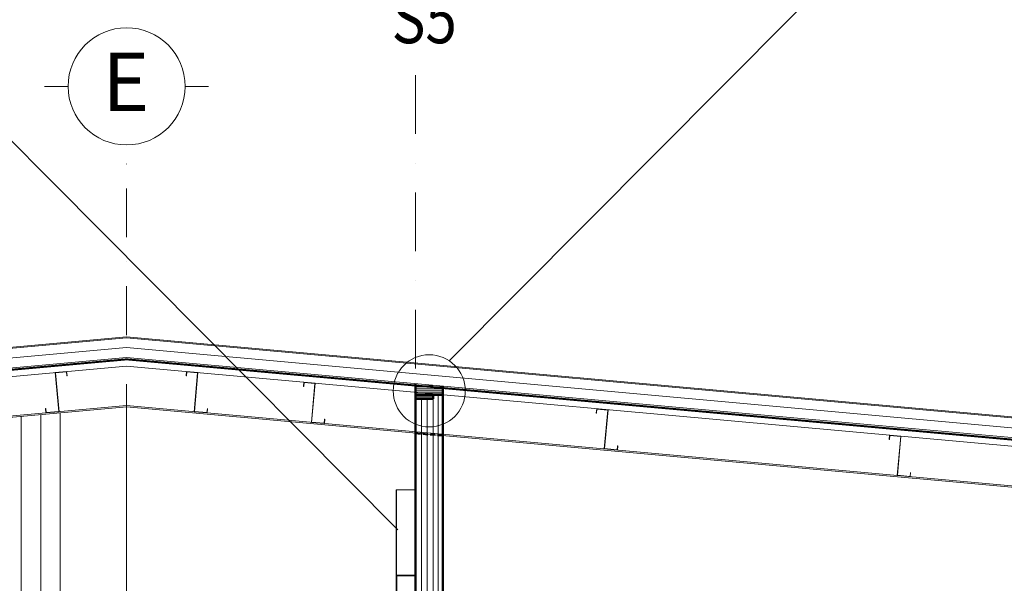
# Model space of a CAD drawing. Units: millimetres. Extents: x -41 to 196614, y -300 to 32862310.
# Drawn here: x 61119 to 61624, y 8692 to 8981 of the extents above; entities that cross this region are included whole.
import ezdxf
from ezdxf.enums import TextEntityAlignment as Align
from ezdxf.lldxf.tags import DXFTag

# ---------------------------------------------------------------- set-up
doc = ezdxf.new("R2010")
doc.units = ezdxf.units.MM
doc.header["$LTSCALE"] = 1000
for name, pattern in [('ACAD_ISO03W100', [30, 12, -18]), ('DASHDOT', [1, 0.5, -0.25, 0, -0.25]), ('HIDDEN', [0.375, 0.25, -0.125]), ('XKITLINE00', [0, 0]), ('XKITLINE02', [4, 2, -2])]:
    doc.linetypes.add(name, pattern=pattern)
doc.layers.add('!_a_opis', color=7, linetype='Continuous')
for name, color, linetype, lineweight in [('!A_cienka', 80, 'Continuous', 9), ('!A_CIENKIE', 112, 'Continuous', 13), ('!a_koncepcja', 7, 'Continuous', 15), ('!A_ocieplenie', 253, 'ZIGZAG', 9), ('!a_opis', 7, 'Continuous', 15), ('!a_osie', 252, 'DASHDOT', 13), ('!a_widok cienki', 251, 'Continuous', 13), ('!a_ściany 2x gk', 3, 'Continuous', 50), ('a_koncepcja', 7, 'Continuous', 18), ('A_OSIE NAZWA', 251, 'Continuous', 5), ('Element', 2, 'Continuous', 0), ('Wymiar', 7, 'Continuous', 13)]:
    doc.layers.add(name, color=color, linetype=linetype, lineweight=lineweight)
doc.layers.add('!A_istniejące', color=7, linetype='Continuous', lineweight=18, true_color=0x7f7f7f)
doc.styles.add('ARCH', font='simplex.shx')
doc.styles.add('arial', font='arial.ttf', dxfattribs={"width": 0.8})
doc.styles.add('simplex 0.8 kursywa', font='simplex.shx', dxfattribs={"width": 0.8, "oblique": 15})
tags = doc.linetypes.add('BATTING', pattern='A,0.0001,-0.1,[134,ltypeshp.shx,S=0.1,R=0,X=-0.1,Y=0],-0.2,[134,ltypeshp.shx,S=0.1,R=180,X=0.1,Y=0],-0.1', length=0.4001).pattern_tags.tags
tags[22:23] = [DXFTag(74, 4), DXFTag(75, 0), DXFTag(340, '0'), DXFTag(46, 1.0), DXFTag(50, 0.0), DXFTag(44, 0.0), DXFTag(45, 0.0)]
tags[4:5] = [DXFTag(74, 4), DXFTag(75, 0), DXFTag(340, '0'), DXFTag(46, 1.0), DXFTag(50, 0.0), DXFTag(44, 0.0), DXFTag(45, 0.0)]
doc.linetypes.add('ZIGZAG', pattern='A,0.0001,-0.2,[131,ltypeshp.shx,S=0.2,R=0,X=-0.2,Y=0],-0.4,[131,ltypeshp.shx,S=0.2,R=180,X=0.2,Y=0],-0.2', length=0.8001)
doc.dimstyles.new('ANIA 100', dxfattribs={"dimscale": 10, "dimtxt": 2, "dimasz": 1, "dimexe": 1, "dimexo": 0.5, "dimgap": 1, "dimtad": 1, "dimdec": 0, "dimrnd": 0.01, "dimzin": 0, "dimdsep": 46, "dimtxsty": 'simplex 0.8 kursywa', "dimblk": 'OBLIQUE', "dimcen": 0.09, "dimclrd": 256, "dimclre": 256, "dimclrt": 256, "dimadec": 0, "dimazin": 0, "dimtfac": 1, "dimtdec": 0, "dimtix": 1, "dimtmove": 1, "dimatfit": 3, "dimfxl": 1, "dimfxlon": 1, "dimtolj": 1, "dimtzin": 0, "dimarcsym": 0})

# ---------------------------------------------------------------- blocks, each defined once
blk = doc.blocks.new('inw_prz')
at = {"layer": '!A_CIENKIE', "linetype": 'XKITLINE00', "lineweight": 0}
blk.add_line((129480.49, 163.79), (129480.49, 273.44), dxfattribs=at)
at = {"layer": '!A_istniejące'}
for p, q in [((126963.27, 72.77), (129480.49, 300.88)), ((126963.32, 72.23), (129480.49, 300.33)), ((131994.05, 73.1), (129480.49, 300.88)), ((131994, 72.56), (129480.49, 300.33)), ((126964.23, 62.27), (129480.49, 290.29)), ((131993.1, 62.6), (129480.49, 290.29)), ((126962.37, 57.63), (129480.49, 285.82)), ((129449.76, 283.03), (129443.94, 282.5)), ((129449.76, 283.03), (129443.94, 282.5)), ((129444.1, 282.37), (129449.63, 282.87)), ((129444.1, 282.37), (129449.63, 282.87)), ((129449.63, 282.87), (129449.81, 280.82)), ((129449.63, 282.87), (129449.63, 282.87)), ((129449.63, 282.87), (129449.81, 280.82)), ((129449.96, 280.84), (129449.76, 283.03)), ((129449.76, 283.03), (129449.76, 283.03)), ((129449.96, 280.84), (129449.76, 283.03)), ((131995.03, 57.95), (129480.49, 285.82)), ((129511.02, 280.84), (129511.22, 283.03)), ((129511.02, 280.84), (129511.22, 283.03)), ((129511.35, 282.87), (129511.17, 280.82)), ((129511.35, 282.87), (129511.17, 280.82)), ((129511.22, 283.03), (129511.22, 283.03)), ((129511.22, 283.03), (129517.04, 282.5)), ((129511.22, 283.03), (129517.04, 282.5)), ((129516.88, 282.37), (129511.35, 282.87)), ((129511.35, 282.87), (129511.35, 282.87)), ((129516.88, 282.37), (129511.35, 282.87)), ((129443.94, 282.5), (129443.94, 282.51)), ((129443.94, 282.5), (129445.73, 262.58)), ((129443.94, 282.5), (129445.73, 262.58)), ((129445.89, 262.45), (129444.1, 282.37)), ((129444.1, 282.37), (129444.1, 282.37)), ((129445.89, 262.45), (129444.1, 282.37)), ((129449.81, 280.82), (129449.96, 280.84)), ((129449.81, 280.82), (129449.96, 280.84)), ((129449.81, 280.82), (129449.81, 280.83)), ((129449.96, 280.84), (129449.96, 280.84)), ((129511.17, 280.82), (129511.02, 280.84)), ((129511.02, 280.84), (129511.02, 280.84)), ((129511.17, 280.82), (129511.02, 280.84)), ((129511.17, 280.82), (129511.17, 280.83)), ((129515.09, 262.45), (129516.88, 282.37)), ((129515.09, 262.45), (129516.88, 282.37)), ((129517.04, 282.5), (129515.25, 262.58)), ((129517.04, 282.5), (129515.25, 262.58)), ((129516.88, 282.37), (129516.88, 282.37)), ((129517.04, 282.5), (129517.04, 282.51)), ((129571.08, 275.4), (129571.28, 277.59)), ((129571.08, 275.4), (129571.28, 277.59)), ((129571.28, 277.59), (129571.28, 277.59)), ((129571.28, 277.59), (129577.11, 277.06)), ((129571.28, 277.59), (129577.11, 277.06)), ((129571.23, 275.39), (129571.08, 275.4)), ((129571.08, 275.4), (129571.08, 275.4)), ((129571.23, 275.39), (129571.08, 275.4)), ((129571.42, 277.43), (129571.23, 275.39)), ((129571.42, 277.43), (129571.23, 275.39)), ((129571.23, 275.39), (129571.23, 275.39)), ((129576.94, 276.93), (129571.42, 277.43)), ((129571.42, 277.43), (129571.42, 277.43)), ((129576.94, 276.93), (129571.42, 277.43)), ((129575.14, 257.01), (129576.94, 276.93)), ((129575.14, 257.01), (129576.94, 276.93)), ((129577.11, 277.06), (129575.3, 257.14)), ((129577.11, 277.06), (129575.3, 257.14)), ((129576.94, 276.93), (129576.94, 276.93)), ((129577.11, 277.06), (129577.11, 277.07)), ((126962.37, 37.39), (129480.49, 265.59)), ((126962.37, 36.69), (129480.55, 264.89)), ((129439.12, 264.05), (129438.97, 264.03)), ((129439.12, 264.05), (129438.97, 264.03)), ((129438.97, 264.03), (129438.97, 264.04)), ((129438.97, 264.03), (129439.17, 261.84)), ((129438.97, 264.03), (129439.17, 261.84)), ((129439.31, 262.01), (129439.12, 264.05)), ((129439.12, 264.05), (129439.12, 264.05)), ((129439.31, 262.01), (129439.12, 264.05)), ((129439.17, 261.84), (129445.89, 262.45)), ((129439.17, 261.84), (129445.89, 262.45)), ((129445.73, 262.58), (129439.31, 262.01)), ((129445.73, 262.58), (129439.31, 262.01)), ((129445.73, 262.58), (129445.73, 262.59)), ((129445.89, 262.45), (129445.89, 262.45)), ((131992.97, 37.2), (129480.43, 264.89)), ((131993.03, 37.9), (129480.49, 265.59)), ((129521.81, 261.84), (129515.09, 262.45)), ((129515.09, 262.45), (129515.09, 262.45)), ((129521.81, 261.84), (129515.09, 262.45)), ((129515.25, 262.58), (129515.25, 262.59)), ((129515.25, 262.58), (129521.67, 262.01)), ((129515.25, 262.58), (129521.67, 262.01)), ((129521.67, 262.01), (129521.86, 264.05)), ((129521.67, 262.01), (129521.86, 264.05)), ((129522.01, 264.03), (129521.81, 261.84)), ((129522.01, 264.03), (129521.81, 261.84)), ((129521.86, 264.05), (129522.01, 264.03)), ((129521.86, 264.05), (129521.86, 264.05)), ((129521.86, 264.05), (129522.01, 264.03)), ((129522.01, 264.03), (129522.01, 264.04)), ((129721.16, 261.8), (129721.36, 263.99)), ((129721.16, 261.8), (129721.36, 263.99)), ((129721.5, 263.83), (129721.31, 261.79)), ((129721.5, 263.83), (129721.31, 261.79)), ((129721.36, 263.99), (129721.36, 263.99)), ((129721.36, 263.99), (129727.19, 263.46)), ((129721.36, 263.99), (129727.19, 263.46)), ((129727.03, 263.33), (129721.5, 263.83)), ((129721.5, 263.83), (129721.5, 263.83)), ((129727.03, 263.33), (129721.5, 263.83)), ((129725.22, 243.41), (129727.03, 263.33)), ((129725.22, 243.41), (129727.03, 263.33)), ((129727.19, 263.46), (129725.38, 243.54)), ((129727.19, 263.46), (129725.38, 243.54)), ((129727.03, 263.33), (129727.03, 263.33)), ((129727.19, 263.46), (129727.19, 263.47)), ((129426.49, 259.99), (129426.49, -800.91)), ((129436.49, -800.91), (129436.49, 260.9)), ((129439.17, 261.84), (129439.17, 261.85)), ((129439.31, 262.01), (129439.31, 262.01)), ((129446.49, -800.91), (129446.49, 261.8)), ((129521.67, 262.01), (129521.67, 262.01)), ((129521.81, 261.84), (129521.81, 261.85)), ((129581.73, 256.56), (129581.91, 258.6)), ((129581.73, 256.56), (129581.91, 258.6)), ((129582.06, 258.59), (129581.86, 256.4)), ((129582.06, 258.59), (129581.86, 256.4)), ((129581.91, 258.6), (129581.91, 258.61)), ((129581.91, 258.6), (129582.06, 258.59)), ((129581.91, 258.6), (129582.06, 258.59)), ((129582.06, 258.59), (129582.06, 258.59)), ((129721.31, 261.79), (129721.16, 261.8)), ((129721.16, 261.8), (129721.16, 261.8)), ((129721.31, 261.79), (129721.16, 261.8)), ((129721.31, 261.79), (129721.31, 261.79)), ((129581.86, 256.4), (129575.14, 257.01)), ((129575.14, 257.01), (129575.14, 257.01)), ((129581.86, 256.4), (129575.14, 257.01)), ((129575.3, 257.14), (129575.3, 257.15)), ((129575.3, 257.14), (129581.73, 256.56)), ((129575.3, 257.14), (129581.73, 256.56)), ((129581.73, 256.56), (129581.73, 256.57)), ((129581.86, 256.4), (129581.86, 256.4)), ((129871.24, 248.2), (129871.44, 250.39)), ((129871.24, 248.2), (129871.44, 250.39)), ((129871.39, 248.19), (129871.24, 248.2)), ((129871.24, 248.2), (129871.25, 248.2)), ((129871.39, 248.19), (129871.24, 248.2)), ((129871.58, 250.23), (129871.39, 248.19)), ((129871.58, 250.23), (129871.39, 248.19)), ((129871.39, 248.19), (129871.39, 248.19)), ((129871.44, 250.39), (129871.44, 250.39)), ((129871.44, 250.39), (129877.27, 249.86)), ((129871.44, 250.39), (129877.27, 249.86)), ((129877.11, 249.73), (129871.58, 250.23)), ((129871.58, 250.23), (129871.58, 250.23)), ((129877.11, 249.73), (129871.58, 250.23)), ((129875.3, 229.81), (129877.11, 249.73)), ((129875.3, 229.81), (129877.11, 249.73)), ((129877.27, 249.86), (129875.46, 229.94)), ((129877.27, 249.86), (129875.46, 229.94)), ((129877.11, 249.73), (129877.11, 249.73)), ((129877.27, 249.86), (129877.27, 249.87)), ((129731.94, 242.8), (129725.22, 243.41)), ((129725.22, 243.41), (129725.22, 243.41)), ((129731.94, 242.8), (129725.22, 243.41)), ((129725.38, 243.54), (129725.38, 243.55)), ((129725.38, 243.54), (129731.81, 242.96)), ((129725.38, 243.54), (129731.81, 242.96)), ((129731.81, 242.96), (129731.99, 245)), ((129731.81, 242.96), (129731.99, 245)), ((129731.81, 242.96), (129731.81, 242.97)), ((129732.14, 244.99), (129731.94, 242.8)), ((129732.14, 244.99), (129731.94, 242.8)), ((129731.94, 242.8), (129731.94, 242.8)), ((129731.99, 245), (129731.99, 245.01)), ((129731.99, 245), (129732.14, 244.99)), ((129731.99, 245), (129732.14, 244.99)), ((129732.14, 244.99), (129732.14, 244.99)), ((129882.02, 229.2), (129875.3, 229.81)), ((129875.3, 229.81), (129875.3, 229.81)), ((129882.02, 229.2), (129875.3, 229.81)), ((129875.46, 229.94), (129875.46, 229.95)), ((129875.46, 229.94), (129881.89, 229.36)), ((129875.46, 229.94), (129881.89, 229.36)), ((129881.89, 229.36), (129882.07, 231.4)), ((129881.89, 229.36), (129882.07, 231.4)), ((129881.89, 229.36), (129881.89, 229.37)), ((129882.22, 231.39), (129882.02, 229.2)), ((129882.22, 231.39), (129882.02, 229.2)), ((129882.02, 229.2), (129882.02, 229.2)), ((129882.07, 231.4), (129882.07, 231.41)), ((129882.07, 231.4), (129882.22, 231.39)), ((129882.07, 231.4), (129882.22, 231.39)), ((129882.22, 231.39), (129882.22, 231.39))]:
    blk.add_line(p, q, dxfattribs=at)
at = {"layer": '!A_istniejące', "linetype": 'BATTING', "ltscale": 0.01}
for p in [(126963.78, 67.25), (131993.55, 67.58)]:
    blk.add_line(p, (129480.49, 295.31), dxfattribs=at)
at = {"layer": '!A_istniejące', "linetype": 'ACAD_ISO03W100', "ltscale": 0.00051}
blk.add_lwpolyline([(126964.32, 61.27, 1, 1, 0), (129480.49, 289.29, 1, 1, 0), (131993.01, 61.6, 0, 0, 0)], format="xyseb", dxfattribs=at)
at = {"layer": '!a_osie', "ltscale": 0.05}
blk.add_line((129480.49, -1000.91), (129480.49, 399.09), dxfattribs=at)
at = {"layer": '!a_widok cienki'}
blk.add_line((129480.49, 163.79), (129480.49, 273.44), dxfattribs=at)
blk.add_line((129480.49, 163.79), (129480.49, 273.44), dxfattribs=at)
blk = doc.blocks.new('*A175')
at = {"layer": 'Element', "linetype": 'XKITLINE00', "lineweight": 0}
for p, q in [((50424, 19586), (50624, 19586)), ((50424, 16891), (50424, 19586)), ((50624, 19586), (50624, 19198)), ((50624, 16911), (50624, 19038)), ((50624, 16911), (50623, 16910))]:
    blk.add_line(p, q, dxfattribs=at)
at = {"layer": 'Element', "linetype": 'XKITLINE02', "lineweight": 0}
for p, q in [((50432, 19586), (50432, 16892)), ((50616, 19586), (50616, 16910)), ((50624, 19198), (50624, 19038)), ((50624, 16911), (50424, 16891))]:
    blk.add_line(p, q, dxfattribs=at)
blk = doc.blocks.new('*A205')
at = {"layer": 'Element', "linetype": 'XKITLINE00', "lineweight": 0}
for p, q in [((50428, 19592), (50428, 19586)), ((50620, 19592), (50428, 19592)), ((50620, 19586), (50620, 19592))]:
    blk.add_line(p, q, dxfattribs=at)
at = {"layer": 'Element', "linetype": 'XKITLINE02', "lineweight": 0}
blk.add_line((50428, 19586), (50620, 19586), dxfattribs=at)
blk = doc.blocks.new('Z$W@#488F55D1')
at = {"layer": '!a_osie', "ltscale": 0.06}
blk.add_line((2131, 24.7), (2131, 1448.35), dxfattribs=at)
at = {"lineweight": 0, "xscale": -0.05, "yscale": 0.05, "zscale": 0.05}
for name in ['*A175', '*A205']:
    blk.add_blockref(name, (4662.2, 201.26), dxfattribs=at)
at = {"layer": '!a_opis', "style": 'arial', "text_generation_flag": 2, "width": 0.85}
blk.add_text('S5', height=25, dxfattribs=at).set_placement((2143.24, 1453.35))
blk = doc.blocks.new('_Oblique')
at = {"color": 0, "linetype": 'ByBlock', "lineweight": -2}
blk.add_line((-0.5, -0.5), (0.5, 0.5), dxfattribs=at)
blk = doc.blocks.new('*D569')
at = {"layer": 'Defpoints', "color": 0, "transparency": 16777216}
for p in [(61322.08, 8768.86), (60527.12, 7716.48), (61059.46, 7716.48)]:
    blk.add_point(p, dxfattribs=at)
at = {"layer": 'Wymiar', "lineweight": -2, "transparency": 16777216}
for p, q in [((61069.46, 8768.86), (61049.46, 8768.86)), ((61059.46, 8768.86), (61059.46, 7716.48)), ((61049.46, 7716.48), (61069.46, 7716.48))]:
    blk.add_line(p, q, dxfattribs=at)
at = {"layer": 'Wymiar', "lineweight": -2, "transparency": 16777216, "xscale": 10, "yscale": 10, "zscale": 10}
for p, rotation in [((61059.46, 8768.86), 90), ((61059.46, 7716.48), 270)]:
    blk.add_blockref('_Oblique', p, dxfattribs=dict(at, rotation=rotation))
at = {"layer": 'Wymiar', "transparency": 16777216, "insert": (61044.46, 8242.67), "char_height": 20, "attachment_point": 5, "rotation": 90, "style": 'simplex 0.8 kursywa'}
blk.add_mtext('\\A1;1052', dxfattribs=at)
blk = doc.blocks.new('OS')
at = {"layer": 'A_OSIE NAZWA'}
for p, q in [((0, 42), (0, 30)), ((0, -30), (0, -42))]:
    blk.add_line(p, q, dxfattribs=at)
blk.add_circle((0, 0), 30, dxfattribs=at)

msp = doc.modelspace()

# ---------------------------------------------------------------- linework, layer by layer
at = {"layer": '!_a_opis'}
msp.add_line((61322.08, 8768.86), (61322.08, 8768.86), dxfattribs=at)
at = {"layer": '!A_cienka'}
for p, q in [((61336.08, 8792.53), (61322.08, 8792.53)), ((61336.08, 8790.53), (61322.08, 8790.53)), ((61325.08, 7716.48), (61325.08, 8786.53)), ((61331.08, 7716.48), (61331.08, 8786.53))]:
    msp.add_line(p, q, dxfattribs=at)
at = {"layer": '!A_cienka', "color": 2, "lineweight": 18}
msp.add_lwpolyline([(61312.28, 8696.09), (61321.68, 8696.09), (61321.68, 8739.8), (61312.28, 8739.8)], close=True, dxfattribs=at)
at = {"layer": '!A_ocieplenie', "linetype": 'BATTING', "ltscale": 0.001}
msp.add_line((61322.08, 8793.09), (61331.08, 8793.09), dxfattribs=at)
at = {"layer": '!A_ocieplenie', "linetype": 'BATTING', "ltscale": 0.002}
for p, q in [((61322.08, 8791.53), (61336.08, 8791.53)), ((61322.08, 8789.53), (61336.08, 8789.53)), ((61322.08, 8787.53), (61331.08, 8787.53))]:
    msp.add_line(p, q, dxfattribs=at)
at = {"layer": '!A_ocieplenie', "linetype": 'BATTING', "ltscale": 0.005}
msp.add_line((61333.58, 7716.48), (61333.58, 8788.53), dxfattribs=at)
at = {"layer": '!A_ocieplenie', "ltscale": 0.015}
msp.add_line((61328.08, 7716.48), (61328.08, 8786.53), dxfattribs=at)
at = {"layer": '!a_ściany 2x gk'}
for p, q in [((61322.08, 8789.8), (61322.08, 8794.27)), ((61322.08, 7716.48), (61322.08, 8789.8)), ((61322.08, 8789.8), (61322.08, 8739.8)), ((61336.08, 8788.53), (61322.08, 8788.53)), ((61322.08, 8788.53), (61322.08, 8786.53)), ((61331.08, 8786.53), (61331.08, 8788.53)), ((61336.08, 8788.53), (61336.08, 8793)), ((61336.08, 8767.59), (61336.08, 8788.53)), ((61331.08, 8786.53), (61322.08, 8786.53)), ((61336.08, 7716.48), (61336.08, 8767.57))]:
    msp.add_line(p, q, dxfattribs=at)
at = {"layer": '!a_ściany 2x gk', "linetype": 'HIDDEN', "ltscale": 0.01}
msp.add_line((61322.08, 8768.82), (61336.08, 8767.57), dxfattribs=at)
at = {"layer": '!a_ściany 2x gk', "color": 2, "lineweight": 18}
msp.add_lwpolyline([(61312.08, 8695.79), (61312.08, 8739.8), (61322.08, 8739.8)], dxfattribs=at)
at = {"layer": 'a_koncepcja'}
for points in [[(61339.31, 8805.92), (61550.33, 9018.05), (62985.7, 9018.05), (63379.78, 8621.91)], [(60049.02, 8973.36), (61060.3, 8973.36), (61313.02, 8719.32)]]:
    msp.add_lwpolyline(points, dxfattribs=at)
msp.add_circle((61329.08, 8790.53), 18.48, dxfattribs=at)

# ---------------------------------------------------------------- block references
at = {"layer": '!A_cienka', "xscale": -1}
msp.add_blockref('Z$W@#488F55D1', (63453.08, 7515.23), dxfattribs=at)
at = {"layer": '!A_istniejące', "rotation": 270}
msp.add_blockref('OS', (61174.01, 8946.48), dxfattribs=at)
at = {"layer": '!a_koncepcja'}
msp.add_blockref('inw_prz', (-68306.48, 8517.39), dxfattribs=at)

# ---------------------------------------------------------------- texts
at = {"layer": '!A_istniejące', "style": 'ARCH'}
msp.add_text('E', height=30, dxfattribs=at).set_placement((61173.64, 8933.79), align=Align.CENTER)

# ---------------------------------------------------------------- dimensions: what is measured, and where the dimension line sits
at = {"layer": 'Wymiar'}
dim = msp.add_linear_dim(base=(61059.46, 7716.48), p1=(61322.08, 8768.86), p2=(60527.12, 7716.48), angle=90, dimstyle='ANIA 100', override={"dimgap": 0.5}, dxfattribs=at)
dim.commit()
dim.dimension.update_dxf_attribs({"geometry": '*D569', "text_midpoint": (61044.46, 8242.67)})

doc.saveas('drawing.dxf')
